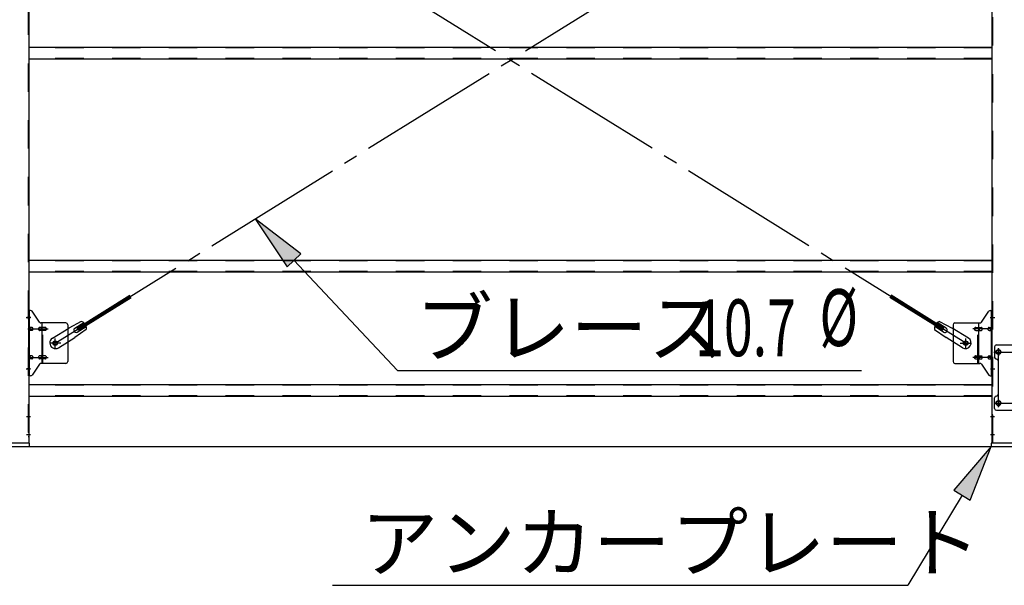
# Model space of a CAD drawing. Extents: x 868 to 32764, y 310 to 22484.
# Drawn here: x 17960 to 20734, y 15881 to 17474 of the extents above; entities that cross this region are included whole.
import ezdxf

# ---------------------------------------------------------------- set-up
doc = ezdxf.new("R2010")
doc.units = 0
doc.header["$LTSCALE"] = 80
doc.linetypes.add('1PL-SL', pattern=[6.5, 5, -0.5, 0.5, -0.5])
doc.linetypes.add('HIDE-M', pattern=[2, 1, -1])
for name, color, linetype in [('HIKIDASHI', 6, 'CONTINUOUS'), ('SUNPOU', 4, 'CONTINUOUS'), ('アンカ-プレ-ト', 1, 'CONTINUOUS'), ('ブレ-ス', 3, 'CONTINUOUS'), ('ブレ-ス取付金物', 2, 'CONTINUOUS'), ('後柱', 3, 'CONTINUOUS'), ('胴縁', 1, 'CONTINUOUS')]:
    doc.layers.add(name, color=color, linetype=linetype)
doc.styles.add('00', font='ROMANS', dxfattribs={"width": 0.666667, "bigfont": 'BIGFONT'})
doc.styles.add('01', font='ROMANS', dxfattribs={"height": 3, "bigfont": 'BIGFONT'})

msp = doc.modelspace()

# ---------------------------------------------------------------- linework, layer by layer
at = {"layer": 'HIKIDASHI'}
for p, q in [((18752.3, 16814.9), (18623.2, 16913.2)), ((18623.2, 16913.2), (18713.4, 16778.4)), ((18713.4, 16778.4), (18752.3, 16814.9)), ((18732.8, 16796.6), (19024.4, 16486.5)), ((19024.4, 16486.5), (20331.6, 16486.5)), ((20697.8, 16272.2), (20592.5, 16148.9)), ((20638.2, 16121.4), (20697.8, 16272.2)), ((20592.5, 16148.9), (20638.2, 16121.4)), ((20615.4, 16135.1), (20462.7, 15881.2)), ((18841.3, 15881.2), (20462.7, 15881.2))]:
    msp.add_line(p, q, dxfattribs=at)
for points in [[(18752.3, 16814.9), (18713.4, 16778.4), (18623.2, 16913.2)], [(20638.2, 16121.4), (20592.5, 16148.9), (20697.8, 16272.2)]]:
    msp.add_solid(points, dxfattribs=at)
at = {"layer": 'SUNPOU'}
msp.add_line((15022.8, 16272.2), (20862.8, 16272.2), dxfattribs=at)
at = {"layer": 'アンカ-プレ-ト'}
for p, q in [((17987.8, 16281.2), (17897.8, 16281.2)), ((17897.8, 16272.2), (17987.8, 16272.2)), ((17987.8, 16272.2), (17987.8, 16281.2)), ((20787.8, 16281.2), (20697.8, 16281.2)), ((20697.8, 16281.2), (20697.8, 16272.2)), ((20697.8, 16272.2), (20787.8, 16272.2))]:
    msp.add_line(p, q, dxfattribs=at)
at = {"layer": 'ブレ-ス', "color": 6, "linetype": '1PL-SL'}
for p, q in [((18059.8, 16563.2), (20625.8, 18157.2)), ((20625.8, 16563.2), (18059.8, 18157.2))]:
    msp.add_line(p, q, dxfattribs=at)
at = {"layer": 'ブレ-ス'}
for p, q in [((18121.7, 16605.8), (18270.3, 16698.1)), ((18125.4, 16599.8), (18274, 16692.2)), ((20560.2, 16599.8), (20411.6, 16692.2)), ((20563.9, 16605.8), (20415.3, 16698.1)), ((18133.4, 16624.6), (18098.1, 16605.8)), ((18115.1, 16605.5), (18140.3, 16621.1)), ((20570.5, 16605.5), (20545.4, 16621.1)), ((20552.2, 16624.6), (20587.5, 16605.8)), ((18052.2, 16577.3), (18098.1, 16605.8)), ((18147.5, 16602), (18115, 16578.7)), ((18125.4, 16599.8), (18121.7, 16605.8)), ((18122.2, 16594.1), (18147.3, 16609.7)), ((20538.1, 16602), (20570.6, 16578.7)), ((20563.4, 16594.1), (20538.3, 16609.7)), ((20560.2, 16599.8), (20563.9, 16605.8)), ((20633.4, 16577.3), (20587.5, 16605.8)), ((18069.1, 16550.2), (18115, 16578.7)), ((20616.5, 16550.2), (20570.6, 16578.7))]:
    msp.add_line(p, q, dxfattribs=at)
for centre in [(18059.8, 16563.2), (20625.8, 16563.2)]:
    msp.add_circle(centre, 5.5, dxfattribs=at)
for centre, radius, start, end in [((18127.8, 16605.4), 20, 41.9276, 73.6845), ((20557.8, 16605.4), 20, 106.3155, 138.0724), ((18118.7, 16599.8), 6.7, 121.8489, 301.8489), ((18127.8, 16605.4), 20, 350.0133, 21.7702), ((20557.8, 16605.4), 20, 158.2298, 189.9867), ((20567, 16599.8), 6.7, 238.1511, 58.1511), ((18060.7, 16563.8), 16, 121.8489, 301.8489), ((20624.9, 16563.8), 16, 238.1511, 58.1511)]:
    msp.add_arc(centre, radius, start, end, dxfattribs=at)
at = {"layer": 'ブレ-ス取付金物'}
for p, q in [((17985.3, 16471.2), (17985.3, 16655.2)), ((17990.7, 16655.2), (17985.3, 16655.2)), ((17987.6, 16471.2), (17987.6, 16655.2)), ((18015.8, 16622.4), (17994.8, 16653.1)), ((20669.8, 16622.4), (20690.8, 16653.1)), ((20694.9, 16655.2), (20700.3, 16655.2)), ((20698, 16471.2), (20698, 16655.2)), ((20700.3, 16471.2), (20700.3, 16655.2)), ((18090.3, 16620.2), (18019.9, 16620.2)), ((18023, 16506.2), (18023, 16620.2)), ((20595.3, 16620.2), (20665.7, 16620.2)), ((20662.6, 16506.2), (20662.6, 16620.2)), ((17987.6, 16615.2), (17985.3, 16615.2)), ((17994.1, 16607.2), (17987.6, 16607.2)), ((17994.1, 16599.2), (17987.6, 16599.2)), ((18022, 16607.2), (18015.5, 16607.2)), ((18022, 16599.2), (18015.5, 16599.2)), ((18031.8, 16607.2), (18023, 16607.2)), ((18031.8, 16599.2), (18023, 16599.2)), ((18095.3, 16615.2), (18095.3, 16511.2)), ((20590.3, 16615.2), (20590.3, 16511.2)), ((20653.8, 16607.2), (20662.6, 16607.2)), ((20653.8, 16599.2), (20662.6, 16599.2)), ((20663.6, 16607.2), (20670.1, 16607.2)), ((20663.6, 16599.2), (20670.1, 16599.2)), ((20691.5, 16607.2), (20698, 16607.2)), ((20691.5, 16599.2), (20698, 16599.2)), ((20698, 16615.2), (20700.3, 16615.2)), ((20707.3, 16553.2), (20707.3, 16523.2)), ((20712.3, 16558.2), (20785.3, 16558.2)), ((17987.6, 16511.2), (17985.3, 16511.2)), ((17994.1, 16527.2), (17987.6, 16527.2)), ((17994.1, 16519.2), (17987.6, 16519.2)), ((18022, 16527.2), (18015.5, 16527.2)), ((18022, 16519.2), (18015.5, 16519.2)), ((18031.8, 16527.2), (18023, 16527.2)), ((18031.8, 16519.2), (18023, 16519.2)), ((20653.8, 16527.2), (20662.6, 16527.2)), ((20653.8, 16519.2), (20662.6, 16519.2)), ((20663.6, 16527.2), (20670.1, 16527.2)), ((20663.6, 16519.2), (20670.1, 16519.2)), ((20691.5, 16527.2), (20698, 16527.2)), ((20691.5, 16519.2), (20698, 16519.2)), ((20698, 16511.2), (20700.3, 16511.2)), ((20717.3, 16513.2), (20717.3, 16419.2)), ((18015.8, 16504.1), (17994.8, 16473.4)), ((18090.3, 16506.2), (18019.9, 16506.2)), ((20595.3, 16506.2), (20665.7, 16506.2)), ((20669.8, 16504.1), (20690.8, 16473.4)), ((17990.7, 16471.2), (17985.3, 16471.2)), ((20694.9, 16471.2), (20700.3, 16471.2)), ((20707.3, 16379.2), (20707.3, 16409.2)), ((20712.3, 16374.2), (20785.3, 16374.2))]:
    msp.add_line(p, q, dxfattribs=at)
at = {"layer": 'ブレ-ス取付金物', "color": 6, "linetype": '1PL-SL'}
for p, q in [((17991.4, 16635.2), (17980.3, 16635.2)), ((20694.2, 16635.2), (20705.4, 16635.2)), ((17982.8, 16603.2), (18040.2, 16603.2)), ((20702.8, 16603.2), (20645.4, 16603.2)), ((18059.8, 16550.3), (18059.8, 16576.2)), ((20625.8, 16550.3), (20625.8, 16576.2)), ((18075.8, 16563.2), (18044, 16563.2)), ((20609.8, 16563.2), (20641.6, 16563.2)), ((20705.8, 16538.2), (20780, 16538.2)), ((20717.8, 16547.8), (20717.8, 16527.8)), ((17982.8, 16523.2), (18040.2, 16523.2)), ((20702.8, 16523.2), (20645.4, 16523.2)), ((17990.3, 16491.2), (17981.4, 16491.2)), ((20695.3, 16491.2), (20704.3, 16491.2)), ((20717.8, 16403.8), (20717.8, 16383.8)), ((20706, 16394.2), (20781.3, 16394.2))]:
    msp.add_line(p, q, dxfattribs=at)
at = {"layer": 'ブレ-ス取付金物', "color": 6, "linetype": 'HIDE-M'}
for p, q in [((18025.3, 16506.2), (18025.3, 16620.2)), ((20660.3, 16506.2), (20660.3, 16620.2))]:
    msp.add_line(p, q, dxfattribs=at)
at = {"layer": 'ブレ-ス取付金物'}
for centre, radius in [((18059.8, 16563.2), 6.5), ((20625.8, 16563.2), 6.5), ((20717.8, 16538.2), 6), ((20717.8, 16394.2), 6)]:
    msp.add_circle(centre, radius, dxfattribs=at)
for centre, radius, start, end in [((17990.7, 16650.2), 5, 34.439, 90), ((17990.7, 16650.2), 5, 34.439, 90), ((20694.9, 16650.2), 5, 90, 145.561), ((20694.9, 16650.2), 5, 90, 145.561), ((18019.9, 16625.2), 5, 214.439, 270), ((18090.3, 16615.2), 5, 0, 90), ((20595.3, 16615.2), 5, 90, 180), ((20665.7, 16625.2), 5, 270, 325.561), ((17987.6, 16605.6), 1.61, 56.4659, 90), ((17987.6, 16600.8), 1.61, 270, 303.5341), ((17986.9, 16604.5), 2.98, 32.0054, 56.4659), ((17986.9, 16602), 2.98, 303.5341, 327.9946), ((17985.6, 16603.7), 4.4, 14.5143, 32.0054), ((17985.6, 16602.7), 4.4, 327.9946, 345.4857), ((17983.7, 16603.2), 6.38, 360, 14.5143), ((17983.7, 16603.2), 6.38, 345.4857, 0), ((17994.1, 16604.1), 3.07, 64.6677, 90), ((17994.1, 16602.3), 3.07, 270, 295.3323), ((17993.9, 16603.7), 3.57, 41.1859, 64.6677), ((17993.9, 16602.7), 3.57, 295.3323, 318.8141), ((17993.6, 16603.4), 4.01, 19.9224, 41.1859), ((17993.6, 16603), 4.01, 318.8141, 340.0776), ((17993.1, 16603.2), 4.56, 360, 19.9224), ((17993.1, 16603.2), 4.56, 340.0776, 0), ((18019.4, 16603.2), 6.38, 165.4857, 180), ((18019.4, 16603.2), 6.38, 180, 194.5143), ((18017.5, 16603.7), 4.4, 147.9946, 165.4857), ((18017.5, 16602.7), 4.4, 194.5143, 212.0054), ((18016.3, 16604.5), 2.98, 123.5341, 147.9946), ((18016.3, 16602), 2.98, 212.0054, 236.4659), ((18015.5, 16605.6), 1.61, 90, 123.5341), ((18015.5, 16600.8), 1.61, 236.4659, 270), ((18026.9, 16603.2), 6.38, 165.4857, 180), ((18026.9, 16603.2), 6.38, 180, 194.5143), ((18025, 16603.7), 4.4, 147.9946, 165.4857), ((18025, 16602.7), 4.4, 194.5143, 212.0054), ((18023.8, 16604.5), 2.98, 123.5341, 147.9946), ((18023.8, 16602), 2.98, 212.0054, 236.4659), ((18023, 16605.6), 1.61, 90, 123.5341), ((18023, 16600.8), 1.61, 236.4659, 270), ((18031.8, 16604.1), 3.07, 64.6677, 90), ((18031.8, 16602.3), 3.07, 270, 295.3323), ((18031.6, 16603.7), 3.57, 41.1859, 64.6677), ((18031.6, 16602.7), 3.57, 295.3323, 318.8141), ((18031.3, 16603.4), 4.01, 19.9224, 41.1859), ((18031.3, 16603), 4.01, 318.8141, 340.0776), ((18030.8, 16603.2), 4.56, 360, 19.9224), ((18030.8, 16603.2), 4.56, 340.0776, 0), ((20654.9, 16603.2), 4.56, 160.0776, 180), ((20654.9, 16603.2), 4.56, 180, 199.9224), ((20654.4, 16603.4), 4.01, 138.8141, 160.0776), ((20654.4, 16603), 4.01, 199.9224, 221.1859), ((20654, 16603.7), 3.57, 115.3323, 138.8141), ((20654, 16602.7), 3.57, 221.1859, 244.6677), ((20653.8, 16604.1), 3.07, 90, 115.3323), ((20653.8, 16602.3), 3.07, 244.6677, 270), ((20662.6, 16605.6), 1.61, 56.4659, 90), ((20662.6, 16600.8), 1.61, 270, 303.5341), ((20661.9, 16604.5), 2.98, 32.0054, 56.4659), ((20661.9, 16602), 2.98, 303.5341, 327.9946), ((20660.6, 16603.7), 4.4, 14.5143, 32.0054), ((20660.6, 16602.7), 4.4, 327.9946, 345.4857), ((20658.7, 16603.2), 6.38, 360, 14.5143), ((20658.7, 16603.2), 6.38, 345.4857, 0), ((20670.1, 16605.6), 1.61, 56.4659, 90), ((20670.1, 16600.8), 1.61, 270, 303.5341), ((20669.4, 16604.5), 2.98, 32.0054, 56.4659), ((20669.4, 16602), 2.98, 303.5341, 327.9946), ((20668.1, 16603.7), 4.4, 14.5143, 32.0054), ((20668.1, 16602.7), 4.4, 327.9946, 345.4857), ((20666.2, 16603.2), 6.38, 360, 14.5143), ((20666.2, 16603.2), 6.38, 345.4857, 0), ((20692.6, 16603.2), 4.56, 160.0776, 180), ((20692.6, 16603.2), 4.56, 180, 199.9224), ((20692.1, 16603.4), 4.01, 138.8141, 160.0776), ((20692.1, 16603), 4.01, 199.9224, 221.1859), ((20691.7, 16603.7), 3.57, 115.3323, 138.8141), ((20691.7, 16602.7), 3.57, 221.1859, 244.6677), ((20691.5, 16604.1), 3.07, 90, 115.3323), ((20691.5, 16602.3), 3.07, 244.6677, 270), ((20701.9, 16603.2), 6.38, 165.4857, 180), ((20701.9, 16603.2), 6.38, 180, 194.5143), ((20700, 16603.7), 4.4, 147.9946, 165.4857), ((20700, 16602.7), 4.4, 194.5143, 212.0054), ((20698.8, 16604.5), 2.98, 123.5341, 147.9946), ((20698.8, 16602), 2.98, 212.0054, 236.4659), ((20698, 16605.6), 1.61, 90, 123.5341), ((20698, 16600.8), 1.61, 236.4659, 270), ((20712.3, 16553.2), 5, 90, 180), ((17987.6, 16525.6), 1.61, 56.4659, 90), ((17987.6, 16520.8), 1.61, 270, 303.5341), ((17986.9, 16524.5), 2.98, 32.0054, 56.4659), ((17986.9, 16522), 2.98, 303.5341, 327.9946), ((17985.6, 16523.7), 4.4, 14.5143, 32.0054), ((17985.6, 16522.7), 4.4, 327.9946, 345.4857), ((17983.7, 16523.2), 6.38, 360, 14.5143), ((17983.7, 16523.2), 6.38, 345.4857, 0), ((17994.1, 16524.1), 3.07, 64.6677, 90), ((17994.1, 16522.3), 3.07, 270, 295.3323), ((17993.9, 16523.7), 3.57, 41.1859, 64.6677), ((17993.9, 16522.7), 3.57, 295.3323, 318.8141), ((17993.6, 16523.4), 4.01, 19.9224, 41.1859), ((17993.6, 16523), 4.01, 318.8141, 340.0776), ((17993.1, 16523.2), 4.56, 360, 19.9224), ((17993.1, 16523.2), 4.56, 340.0776, 0), ((18019.4, 16523.2), 6.38, 165.4857, 180), ((18019.4, 16523.2), 6.38, 180, 194.5143), ((18017.5, 16523.7), 4.4, 147.9946, 165.4857), ((18017.5, 16522.7), 4.4, 194.5143, 212.0054), ((18016.3, 16524.5), 2.98, 123.5341, 147.9946), ((18016.3, 16522), 2.98, 212.0054, 236.4659), ((18015.5, 16525.6), 1.61, 90, 123.5341), ((18015.5, 16520.8), 1.61, 236.4659, 270), ((18026.9, 16523.2), 6.38, 165.4857, 180), ((18026.9, 16523.2), 6.38, 180, 194.5143), ((18025, 16523.7), 4.4, 147.9946, 165.4857), ((18025, 16522.7), 4.4, 194.5143, 212.0054), ((18023.8, 16524.5), 2.98, 123.5341, 147.9946), ((18023.8, 16522), 2.98, 212.0054, 236.4659), ((18023, 16525.6), 1.61, 90, 123.5341), ((18023, 16520.8), 1.61, 236.4659, 270), ((18031.8, 16524.1), 3.07, 64.6677, 90), ((18031.8, 16522.3), 3.07, 270, 295.3323), ((18031.6, 16523.7), 3.57, 41.1859, 64.6677), ((18031.6, 16522.7), 3.57, 295.3323, 318.8141), ((18031.3, 16523.4), 4.01, 19.9224, 41.1859), ((18031.3, 16523), 4.01, 318.8141, 340.0776), ((18030.8, 16523.2), 4.56, 0, 19.9224), ((18030.8, 16523.2), 4.56, 340.0776, 360), ((18090.3, 16511.2), 5, 270, 0), ((20595.3, 16511.2), 5, 180, 270), ((20654.9, 16523.2), 4.56, 160.0776, 180), ((20654.9, 16523.2), 4.56, 180, 199.9224), ((20654.4, 16523.4), 4.01, 138.8141, 160.0776), ((20654.4, 16523), 4.01, 199.9224, 221.1859), ((20654, 16523.7), 3.57, 115.3323, 138.8141), ((20654, 16522.7), 3.57, 221.1859, 244.6677), ((20653.8, 16524.1), 3.07, 90, 115.3323), ((20653.8, 16522.3), 3.07, 244.6677, 270), ((20662.6, 16525.6), 1.61, 56.4659, 90), ((20662.6, 16520.8), 1.61, 270, 303.5341), ((20661.9, 16524.5), 2.98, 32.0054, 56.4659), ((20661.9, 16522), 2.98, 303.5341, 327.9946), ((20660.6, 16523.7), 4.4, 14.5143, 32.0054), ((20660.6, 16522.7), 4.4, 327.9946, 345.4857), ((20658.7, 16523.2), 6.38, 360, 14.5143), ((20658.7, 16523.2), 6.38, 345.4857, 0), ((20670.1, 16525.6), 1.61, 56.4659, 90), ((20670.1, 16520.8), 1.61, 270, 303.5341), ((20669.4, 16524.5), 2.98, 32.0054, 56.4659), ((20669.4, 16522), 2.98, 303.5341, 327.9946), ((20668.1, 16523.7), 4.4, 14.5143, 32.0054), ((20668.1, 16522.7), 4.4, 327.9946, 345.4857), ((20666.2, 16523.2), 6.38, 360, 14.5143), ((20666.2, 16523.2), 6.38, 345.4857, 0), ((20692.6, 16523.2), 4.56, 160.0776, 180), ((20692.6, 16523.2), 4.56, 180, 199.9224), ((20692.1, 16523.4), 4.01, 138.8141, 160.0776), ((20692.1, 16523), 4.01, 199.9224, 221.1859), ((20691.7, 16523.7), 3.57, 115.3323, 138.8141), ((20691.7, 16522.7), 3.57, 221.1859, 244.6677), ((20691.5, 16524.1), 3.07, 90, 115.3323), ((20691.5, 16522.3), 3.07, 244.6677, 270), ((20701.9, 16523.2), 6.38, 165.4857, 180), ((20701.9, 16523.2), 6.38, 180, 194.5143), ((20700, 16523.7), 4.4, 147.9946, 165.4857), ((20700, 16522.7), 4.4, 194.5143, 212.0054), ((20698.8, 16524.5), 2.98, 123.5341, 147.9946), ((20698.8, 16522), 2.98, 212.0054, 236.4659), ((20698, 16525.6), 1.61, 90, 123.5341), ((20698, 16520.8), 1.61, 236.4659, 270), ((20712.3, 16523.2), 5, 180, 270), ((20712.3, 16513.2), 5, 0, 90), ((18019.9, 16501.2), 5, 90, 145.561), ((20665.7, 16501.2), 5, 34.439, 90), ((17990.7, 16476.2), 5, 270, 325.561), ((20694.9, 16476.2), 5, 214.439, 270), ((20712.3, 16409.2), 5, 90, 180), ((20712.3, 16419.2), 5, 270, 0), ((20712.3, 16379.2), 5, 180, 270)]:
    msp.add_arc(centre, radius, start, end, dxfattribs=at)
at = {"layer": '後柱', "color": 6, "linetype": 'HIDE-M'}
for p, q in [((17983.7, 18471.2), (17983.7, 16281.2)), ((20701.9, 16281.2), (20701.9, 18471.2)), ((17983.7, 16641.2), (17985.3, 16641.2)), ((17983.7, 16629.2), (17985.3, 16629.2)), ((20700.3, 16641.2), (20701.9, 16641.2)), ((20700.3, 16629.2), (20701.9, 16629.2)), ((17983.7, 16497.2), (17985.3, 16497.2)), ((17983.7, 16485.2), (17985.3, 16485.2)), ((20700.3, 16497.2), (20701.9, 16497.2)), ((20700.3, 16485.2), (20701.9, 16485.2)), ((17983.7, 16362.2), (17985.3, 16362.2)), ((17983.7, 16350.2), (17985.3, 16350.2)), ((20700.3, 16362.2), (20701.9, 16362.2)), ((20700.3, 16350.2), (20701.9, 16350.2)), ((17983.7, 16312.2), (17985.3, 16312.2)), ((17983.7, 16300.2), (17985.3, 16300.2)), ((20700.3, 16312.2), (20701.9, 16312.2)), ((20700.3, 16300.2), (20701.9, 16300.2))]:
    msp.add_line(p, q, dxfattribs=at)
at = {"layer": '後柱'}
for p, q in [((17985.3, 18471.2), (17985.3, 16281.2)), ((20700.3, 16281.2), (20700.3, 18471.2)), ((20719.3, 16544.2), (20716.3, 16544.2)), ((20716.3, 16532.2), (20719.3, 16532.2)), ((20719.3, 16400.2), (20716.3, 16400.2)), ((20716.3, 16388.2), (20719.3, 16388.2)), ((17985.3, 16281.2), (17900.3, 16281.2)), ((20785.3, 16281.2), (20700.3, 16281.2))]:
    msp.add_line(p, q, dxfattribs=at)
at = {"layer": '後柱', "color": 6, "linetype": '1PL-SL'}
for p, q in [((17978, 16635.2), (17990.3, 16635.2)), ((20695.3, 16635.2), (20707.6, 16635.2)), ((20705.3, 16538.2), (20730.3, 16538.2)), ((20717.8, 16383.2), (20717.8, 16549.2)), ((17978, 16491.2), (17990.3, 16491.2)), ((20695.3, 16491.2), (20707.6, 16491.2)), ((20705.3, 16394.2), (20730.3, 16394.2)), ((17978.7, 16356.2), (17990.3, 16356.2)), ((20695.3, 16356.2), (20706.9, 16356.2)), ((17978.7, 16306.2), (17990.3, 16306.2)), ((20695.3, 16306.2), (20706.9, 16306.2))]:
    msp.add_line(p, q, dxfattribs=at)
at = {"layer": '後柱'}
for centre, start, end in [((20716.3, 16538.2), 90, 270), ((20719.3, 16538.2), 270, 90), ((20716.3, 16394.2), 90, 270), ((20719.3, 16394.2), 270, 90)]:
    msp.add_arc(centre, 6, start, end, dxfattribs=at)
at = {"layer": '胴縁'}
for p, q in [((20700.3, 17396.2), (17985.3, 17396.2)), ((20700.3, 17363.2), (17985.3, 17363.2)), ((20700.3, 16796.2), (17985.3, 16796.2)), ((20700.3, 16763.2), (17985.3, 16763.2)), ((20700.3, 16446.2), (17985.3, 16446.2)), ((20700.3, 16413.2), (17985.3, 16413.2))]:
    msp.add_line(p, q, dxfattribs=at)
at = {"layer": '胴縁', "color": 6, "linetype": 'HIDE-M'}
for p, q in [((20700.3, 17394.6), (17985.3, 17394.6)), ((20700.3, 17364.8), (17985.3, 17364.8)), ((20700.3, 16794.6), (17985.3, 16794.6)), ((20700.3, 16764.8), (17985.3, 16764.8)), ((20700.3, 16444.6), (17985.3, 16444.6)), ((20700.3, 16414.8), (17985.3, 16414.8))]:
    msp.add_line(p, q, dxfattribs=at)

# ---------------------------------------------------------------- texts
at = {"layer": 'HIKIDASHI', "style": '01'}
for s, p in [('ブレース', (19074.9, 16526.5)), ('アンカープレート', (18921.3, 15921.2))]:
    msp.add_text(s, height=160, dxfattribs=at).set_placement(p)
at = {"layer": 'HIKIDASHI', "style": '00', "width": 0.67}
for s, p in [('%%c ', (20213.7, 16555.2)), ('10.7', (19863.1, 16526.5))]:
    msp.add_text(s, height=160, dxfattribs=at).set_placement(p)

doc.saveas('drawing.dxf')
